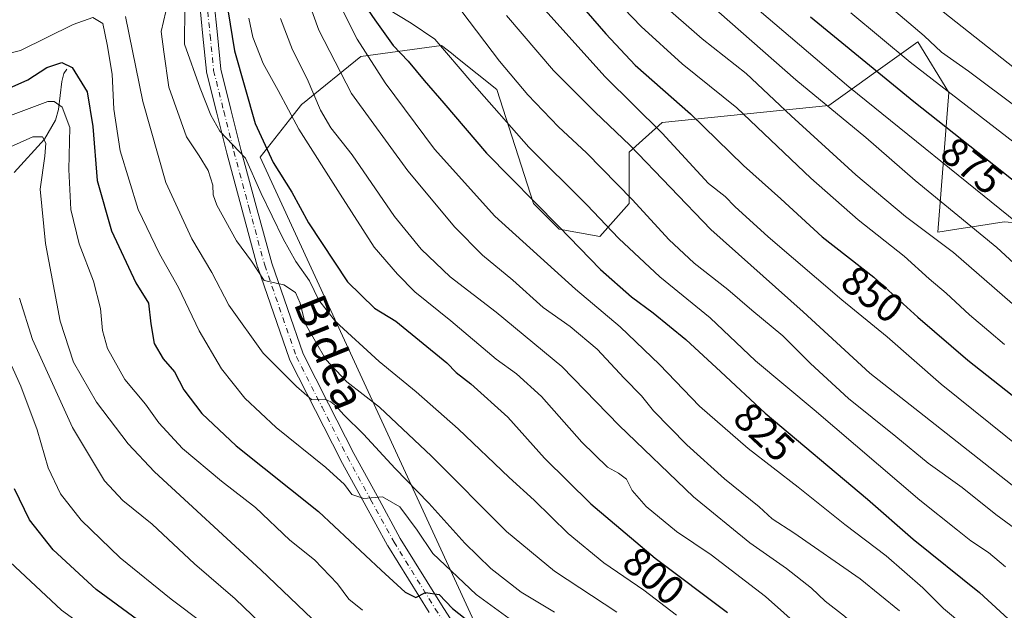
# Model space of a CAD drawing. Units: metres. Extents: x 596692 to 600120, y 4766130 to 4768493.
# Drawn here: x 596993 to 597236, y 4766351 to 4766497 of the extents above; entities that cross this region are included whole.
import ezdxf
from ezdxf.enums import TextEntityAlignment as Align

# ---------------------------------------------------------------- set-up
doc = ezdxf.new("R2010")
doc.units = ezdxf.units.M
doc.header["$MEASUREMENT"] = 0
doc.linetypes.add('DGN Style 4', pattern=[2.638475, 1.318413, -0.659207, 0.001648, -0.659207])
for name, color, linetype, lineweight in [('Arbolado forestal CxS', 92, 'Continuous', 0), ('Corriente natural lineal', 142, 'Continuous', 13), ('Curva de nivel maestra', 30, 'Continuous', 30), ('Curva de nivel normal', 30, 'Continuous', 0), ('Pastizal CxS', 92, 'Continuous', 0), ('Pista pavimentada Cxs', 135, 'Continuous', 0), ('Pista pavimentada eje', 135, 'DGN Style 4', 0), ('Rótulo de curva de nivel directora', 7, 'Continuous', 0), ('Texto cartográfico', 7, 'Continuous', 0)]:
    doc.layers.add(name, color=color, linetype=linetype, lineweight=lineweight)
doc.styles.add('Style-Arial', font='txt')

# ---------------------------------------------------------------- blocks, each defined once
blk = doc.blocks.new('*U9')
at = {"layer": 'Arbolado forestal CxS', "color": 92, "linetype": 'Continuous', "lineweight": 0}
blk.add_polyline3d([(597265.0877, 4766445.0329, 879.0511), (597236.3534, 4766447.2953, 868.8866), (597229.5581, 4766446.2471, 865.6724), (597226.2759, 4766445.7405, 864.1988), (597220.0417, 4766444.7785, 860.9628), (597222.6825, 4766479.2199, 880.3296), (597215.0497, 4766491.7101, 883.1473), (597204.1397, 4766483.9237, 874.8254), (597200.6055, 4766481.4013, 871.9279), (597193.0949, 4766476.0409, 865.3815), (597151.9569, 4766471.7969, 845.8051), (597143.7885, 4766464.5373, 839.1301), (597143.7883, 4766451.8339, 834.1062), (597136.5283, 4766443.6651, 827.8638), (597126.5465, 4766445.4793, 824.8708), (597120.1929, 4766451.8319, 824.9569), (597111.1187, 4766479.9635, 831.7632), (597101.4469, 4766487.7019, 830.2943), (597099.9055, 4766488.9347, 829.9527), (597097.5069, 4766490.8533, 829.4333), (597077.5433, 4766488.1315, 818.6635), (597063.1963, 4766476.4759, 806.967), (597063.0223, 4766476.3341, 806.7925), (597059.9573, 4766472.4595, 803.9606), (597052.6705, 4766463.2455, 796.9632), (597113.2457, 4766331.8941, 770.2528)], dxfattribs=at)
blk = doc.blocks.new('*U12')
at = {"layer": 'Pista pavimentada Cxs', "color": 135, "linetype": 'Continuous', "lineweight": 0}
for points in [[(597041.2911, 4766502.1091, 803.1752), (597042.1511, 4766493.5045, 804.7195), (597043.0081, 4766484.9691, 804.8794), (597045.4767, 4766475.0503, 806.302), (597047.9471, 4766465.1435, 805.8314), (597051.7423, 4766451.1467, 803.3665), (597055.5509, 4766437.1319, 802.5031), (597063.3305, 4766414.7211, 795.7518), (597069.5851, 4766402.4053, 795.3119), (597075.8269, 4766390.1211, 796.4841), (597081.5583, 4766379.6757, 790.5507), (597087.3057, 4766369.1919, 786.0585), (597097.4599, 4766352.7749, 786.2943), (597102.5235, 4766345.0025, 778.9048)], [(597094.4093, 4766350.8633, 784.4557), (597084.2193, 4766367.3383, 788.5935), (597084.1913, 4766367.3851, 788.6324), (597084.1719, 4766367.4199, 788.6602), (597078.4019, 4766377.9445, 789.8566), (597072.6571, 4766388.4143, 798.3304), (597072.6303, 4766388.4647, 798.3202), (597066.3753, 4766400.7749, 795.2423), (597060.0653, 4766413.2001, 796.2467), (597059.9741, 4766413.4121, 796.2779), (597052.1297, 4766436.0099, 804.0223), (597052.0931, 4766436.1281, 804.0908), (597048.2679, 4766450.2037, 805.4318), (597044.4633, 4766464.2369, 804.6976), (597041.9835, 4766474.1801, 805.5551), (597039.4835, 4766484.2255, 804.3257), (597039.4575, 4766484.3475, 804.3234), (597039.4391, 4766484.4803, 804.3205), (597038.5691, 4766493.1457, 804.8967), (597037.7151, 4766501.6905, 804.1357)]]:
    blk.add_polyline3d(points, dxfattribs=at)

msp = doc.modelspace()

# ---------------------------------------------------------------- linework, layer by layer
at = {"layer": 'Arbolado forestal CxS', "color": 92, "linetype": 'Continuous', "lineweight": 0}
msp.add_polyline3d([(597265.0877, 4766445.0329, 879.0511), (597236.3534, 4766447.2953, 868.8866), (597229.5581, 4766446.2471, 865.6724), (597226.2759, 4766445.7405, 864.1988), (597220.0417, 4766444.7785, 860.9628), (597222.6825, 4766479.2199, 880.3296), (597215.0497, 4766491.7101, 883.1473), (597204.1397, 4766483.9237, 874.8254), (597200.6055, 4766481.4013, 871.9279), (597193.0949, 4766476.0409, 865.3815), (597151.9569, 4766471.7969, 845.8051), (597143.7885, 4766464.5373, 839.1301), (597143.7883, 4766451.8339, 834.1062), (597136.5283, 4766443.6651, 827.8638), (597126.5465, 4766445.4793, 824.8708), (597120.1929, 4766451.8319, 824.9569), (597111.1187, 4766479.9635, 831.7632), (597101.4469, 4766487.7019, 830.2943), (597099.9055, 4766488.9347, 829.9527), (597097.5069, 4766490.8533, 829.4333), (597077.5433, 4766488.1315, 818.6635), (597063.1963, 4766476.4759, 806.967), (597063.0223, 4766476.3341, 806.7925), (597059.9573, 4766472.4595, 803.9606), (597052.6705, 4766463.2455, 796.9632), (597113.2457, 4766331.8941, 770.2528)], dxfattribs=at)
at = {"layer": 'Corriente natural lineal', "color": 142, "linetype": 'Continuous', "lineweight": 13}
msp.add_polyline3d([(597005.0001, 4766485.0001, 775.4725), (597004.2823, 4766483.9237, 774.9199), (597003.7371, 4766481.9861, 773.7874), (597002.8881, 4766475.0465, 769.7317), (597002.1477, 4766472.4103, 768.3329), (596999.4871, 4766467.7411, 766.0926), (596992.0129, 4766459.5233, 762.9483)], dxfattribs=at)
at = {"layer": 'Curva de nivel maestra', "color": 30, "linetype": 'Continuous', "lineweight": 30, "flags": 128}
for points, elevation in [([(597122.18, 4766512.0401), (597138.06, 4766493.7501), (597145.32, 4766485.9801), (597158.92, 4766473.9401), (597172.07, 4766461.2301), (597181.24, 4766453.0301), (597191.49, 4766443.5901), (597204.24, 4766433.6601), (597215.06, 4766423.8201), (597227.44, 4766413.1801), (597244.57, 4766399.5801)], 850), ([(597076.62, 4766503.5801), (597080.99, 4766497.1801), (597085.52, 4766490.8501), (597089.26, 4766487.0001), (597093.16, 4766482.1801), (597098.07, 4766476.6301), (597108.6, 4766464.2801), (597126.41, 4766446.1701), (597136.71, 4766435.5201), (597144.35, 4766428.7801), (597149.77, 4766424.8601), (597157.82, 4766418.2501), (597166.42, 4766410.3101), (597177.41, 4766400.0501), (597202.6, 4766378.8301), (597213.93, 4766368.9601), (597230.3, 4766355.8101), (597251.69, 4766336.1601)], 825), ([(597044.7, 4766499.6801), (597046.35, 4766489.5001), (597051.5, 4766471.5901), (597055.89, 4766461.9801), (597060.54, 4766454.6401), (597064.68, 4766447.0601), (597074.3, 4766432.4801), (597080.9, 4766425.9801), (597086.23, 4766422.8001), (597098.82, 4766412.5201), (597101.09, 4766410.0901), (597104.69, 4766407.3401), (597113.85, 4766399.0801), (597122.92, 4766389.0201), (597134.33, 4766377.7501), (597150.21, 4766364.3001), (597168.12, 4766350.8801)], 800), ([(597188.58, 4766497.9601), (597214.07, 4766477.0301), (597259.91, 4766440.7501)], 875), ([(596991.47, 4766480.6301), (596995.33, 4766482.3501), (597000.08, 4766485.4301), (597003.76, 4766486.6601), (597006.28, 4766485.3801), (597010, 4766479.4301), (597011.44, 4766470.8701), (597012.43, 4766457.5101), (597015.99, 4766445.0701), (597022.01, 4766432.2701), (597025.15, 4766427.2701), (597025.7, 4766422.1301), (597026.57, 4766417.2701), (597028.74, 4766413.5001), (597031.54, 4766410.3001), (597033.9, 4766405.8201), (597038.28, 4766400.0101), (597046.76, 4766392.0201), (597067.08, 4766375.8401), (597082.55, 4766361.3101), (597088.47, 4766355.9001), (597091.12, 4766354.5901), (597093.52, 4766355.8001), (597096.91, 4766355.3601), (597100.19, 4766351.8401), (597106.83, 4766346.5701)], 775), ([(597032.62, 4766341.6001), (597012.25, 4766356.5601), (597001.61, 4766366.3301), (596995.79, 4766373.7901), (596992.05, 4766381.4301)], 750)]:
    msp.add_lwpolyline(points, dxfattribs=dict(at, elevation=elevation))
at = {"layer": 'Curva de nivel normal', "color": 30, "linetype": 'Continuous', "lineweight": 0, "flags": 128}
for points, elevation in [([(597060.93, 4766512), (597067.17, 4766494.6), (597075.22, 4766478.98), (597089.14, 4766459.9), (597100.73, 4766446.02), (597107.62, 4766439.06), (597115.12, 4766432.94), (597122.61, 4766426.2), (597129.21, 4766421.45), (597135.88, 4766415.92), (597142.59, 4766408.69), (597146.84, 4766404.4), (597149.85, 4766400.64), (597158.02, 4766392.26), (597167.35, 4766383.9), (597175.87, 4766376.95), (597179.09, 4766374.03), (597184.49, 4766370.59), (597200.85, 4766359.18), (597210.52, 4766351.34)], 815), ([(597131.76, 4766511.18), (597146.74, 4766495.5), (597156.92, 4766486.35), (597170.38, 4766475.47), (597188.65, 4766458.07), (597200.36, 4766447.79), (597211.73, 4766438.82), (597217.85, 4766433.28), (597222.1, 4766429.73), (597227.79, 4766424.37), (597232.63, 4766420.35), (597236.46, 4766417.06)], 855), ([(597152.36, 4766511.05), (597184.92, 4766482.36), (597202.25, 4766468.14), (597214.41, 4766457.56), (597234.57, 4766440.98), (597241.98, 4766434.15)], 865), ([(597163.72, 4766509.96), (597198, 4766480.63), (597239.56, 4766447.08)], 870), ([(597213.11, 4766505.76), (597242.02, 4766482.78)], 890), ([(597120.05, 4766503.04), (597137.92, 4766483.12), (597151.97, 4766469.21), (597163.37, 4766456.79), (597167.49, 4766453.6), (597169.92, 4766451.09), (597178.14, 4766443.62), (597196.32, 4766428.1), (597207.51, 4766418.94), (597220.85, 4766407.27), (597240.98, 4766391.07)], 845), ([(597034.15, 4766500.24), (597034.06, 4766491.16), (597037.9, 4766480.32), (597040.55, 4766473.64), (597042.79, 4766469.71), (597049.08, 4766463.01), (597052.98, 4766454.34), (597058.38, 4766443.16), (597061.51, 4766437.5), (597064.85, 4766432.75), (597067.22, 4766428), (597071.31, 4766422.71), (597082.05, 4766412.81), (597091.25, 4766405.34), (597101.62, 4766396.19), (597114.17, 4766384.18), (597120.36, 4766378.6), (597128.73, 4766370.37), (597137.57, 4766363.17), (597147.41, 4766356.38), (597155.48, 4766350.23)], 795), ([(597151.39, 4766501.63), (597161.83, 4766492.53), (597172.68, 4766483.92), (597183.8, 4766473.48), (597199.77, 4766458.9), (597212.06, 4766448.6), (597223.84, 4766439.72), (597234.01, 4766430.96), (597244.08, 4766422.17)], 860), ([(597207.97, 4766500.52), (597216.65, 4766493.2), (597220.95, 4766489.23), (597227.56, 4766484.52), (597252.07, 4766466.13)], 885), ([(596986.22, 4766487.84), (596993.54, 4766489.61), (597006.53, 4766496.01), (597011.39, 4766497.75), (597013.85, 4766496.28), (597014.92, 4766491.13), (597016.18, 4766483.74), (597016.62, 4766475.16), (597018.11, 4766464.87), (597022.62, 4766450.38), (597027.83, 4766439.38), (597032.54, 4766431.08), (597037.65, 4766420.38), (597043.2, 4766411), (597048.94, 4766403.82), (597056.65, 4766396.58), (597068.91, 4766386.66), (597073.57, 4766382.46), (597075.38, 4766379.99), (597078.27, 4766379.02), (597082.91, 4766379.45), (597087.15, 4766376.94), (597091.45, 4766371.21), (597095.37, 4766365.46), (597106.01, 4766355.33), (597121.44, 4766344.14)], 780), ([(597019.45, 4766497.98), (597023.77, 4766477.06), (597029.45, 4766457.05), (597035.84, 4766443.09), (597040.78, 4766434.79), (597045, 4766426.74), (597053.45, 4766414.94), (597061.68, 4766406.71), (597065.46, 4766403.38), (597068.65, 4766403.57), (597070.12, 4766402.89), (597071.42, 4766401.91), (597073.33, 4766399.65), (597078.19, 4766394.94), (597086.07, 4766386.4), (597094.32, 4766377.9), (597103.21, 4766367.97), (597109.64, 4766361.73), (597117.13, 4766355.89), (597125.37, 4766350.94)], 785), ([(597029.44, 4766499.27), (597028.27, 4766494.27), (597028.91, 4766489.24), (597030.16, 4766480.56), (597034.56, 4766468.26), (597037.67, 4766463.61), (597039.84, 4766459.96), (597041.01, 4766456.33), (597041.09, 4766454), (597041.99, 4766451.46), (597046.83, 4766442.59), (597050.55, 4766437.64), (597053.73, 4766432.86), (597058.57, 4766431.76), (597061.41, 4766429.91), (597062.55, 4766427.24), (597063.83, 4766422.26), (597068.94, 4766413.36), (597074.08, 4766407.84), (597082.2, 4766401.56), (597094.98, 4766389.48), (597113.5, 4766370.86), (597125.36, 4766361.12), (597140.76, 4766351)], 790), ([(597049.89, 4766497.62), (597050.88, 4766492.94), (597053.43, 4766486.43), (597057.19, 4766479.74), (597062.29, 4766470.18), (597072.45, 4766454.14), (597080.85, 4766441.04), (597086.64, 4766434.36), (597090.92, 4766430.02), (597099.77, 4766422.86), (597110.96, 4766413.38), (597116, 4766409.76), (597122.18, 4766404.19), (597132.15, 4766392.94), (597138.47, 4766386.73), (597141.19, 4766385.28), (597143.12, 4766383.8), (597144.56, 4766380.98), (597147.99, 4766377.08), (597155.49, 4766370.92), (597164.04, 4766365.13), (597177.42, 4766354.85), (597194.81, 4766339.35)], 805), ([(597073.14, 4766499.38), (597076.64, 4766492.4), (597083.54, 4766481.64), (597095.74, 4766465.26), (597110.64, 4766448.75), (597130.54, 4766430.72), (597141.61, 4766421.37), (597151.29, 4766412.14), (597161.2, 4766401.85), (597173.17, 4766391.4), (597185.54, 4766381.83), (597197.02, 4766372.58), (597207.23, 4766364.89), (597216.3, 4766356.95), (597221.43, 4766351.86), (597226.43, 4766347.65), (597230.29, 4766343.89), (597236.13, 4766337.68), (597250.2, 4766324.5)], 820), ([(597084.13, 4766499.89), (597089.97, 4766496.34), (597095.84, 4766492.4), (597104.94, 4766481.7), (597119.03, 4766465.78), (597133.33, 4766451.54), (597141.28, 4766443.23), (597151.36, 4766433.76), (597163.78, 4766423.63), (597175.01, 4766413.03), (597189.44, 4766400.92), (597215.53, 4766378.61), (597224.88, 4766371.17), (597228.19, 4766368.58), (597232.5, 4766365.68), (597236.67, 4766362.2)], 830), ([(597102.48, 4766499.24), (597111.82, 4766486.97), (597118.78, 4766478.67), (597126.36, 4766470.79), (597133.29, 4766464.32), (597144.64, 4766452.78), (597153.57, 4766442.94), (597159.86, 4766437.1), (597168.17, 4766430.6), (597174.08, 4766425.51), (597181.76, 4766419.19), (597188.59, 4766412.34), (597197.97, 4766403.68), (597209.61, 4766394.31), (597217.61, 4766387.72), (597225.99, 4766381.73), (597234.34, 4766375.08), (597242.03, 4766369.36)], 835), ([(597113.53, 4766498.24), (597125.13, 4766484.64), (597135.36, 4766474.46), (597144.05, 4766466.14), (597163.99, 4766445.41), (597186.72, 4766425.14), (597203.24, 4766410), (597215.48, 4766400.32), (597239.51, 4766381.45)], 840), ([(597242.49, 4766464.14), (597213.16, 4766486.7), (597198.49, 4766498.9)], 880), ([(597057.77, 4766497.52), (597060.72, 4766489.79), (597064.31, 4766482.63), (597067.6, 4766474.91), (597070.18, 4766470.5), (597075.41, 4766463.84), (597085.91, 4766448.67), (597092.48, 4766440.58), (597099.63, 4766433.72), (597110.93, 4766425.02), (597127.17, 4766411.6), (597141.3, 4766397.06), (597159.66, 4766379.42), (597173.62, 4766368.05), (597182.63, 4766361.73), (597188.84, 4766356.86), (597192.2, 4766353.7), (597196.97, 4766349.97), (597201.89, 4766345.56), (597208.29, 4766340.58), (597212.14, 4766336.5), (597219.16, 4766329.16), (597228.78, 4766317.99), (597238.24, 4766307.76)], 810), ([(597077.99, 4766351.43), (597074.6, 4766354.16), (597071.78, 4766357.99), (597066.15, 4766363.91), (597060.07, 4766368.78), (597051.56, 4766376.78), (597043.14, 4766383.3), (597033.5, 4766391.41), (597027.72, 4766397.74), (597024.44, 4766402.28), (597019.28, 4766408.39), (597015.06, 4766416.06), (597013.79, 4766420.48), (597013.32, 4766425.94), (597011.56, 4766432.67), (597008.02, 4766441.87), (597006, 4766450.34), (597005.51, 4766460.27), (597005.69, 4766470.61), (597003.82, 4766475.61), (597001.83, 4766476.99), (597000.31, 4766477), (596990.39, 4766473.31)], 770), ([(597065.55, 4766349.3), (597052.91, 4766361.38), (597026.62, 4766385.61), (597020.12, 4766392.55), (597012.3, 4766402.8), (597006.63, 4766412.65), (597003.33, 4766422.78), (596999.7, 4766441.94), (596998.39, 4766455.4), (596999.58, 4766463.56), (596999.82, 4766466.7), (596998.98, 4766468.33), (596996.61, 4766468.31), (596990.31, 4766465.52)], 765), ([(596993.28, 4766428.48), (596996.54, 4766418.31), (597006.35, 4766396.55), (597014.27, 4766383.42), (597018.81, 4766378.57), (597026.01, 4766372.71), (597036.53, 4766362.92), (597046.5, 4766354.25), (597059.02, 4766342.29)], 760), ([(596987.85, 4766419.35), (596993.64, 4766406.79), (596997.62, 4766395.94), (597000.35, 4766386.63), (597003.46, 4766380.16), (597008.48, 4766373.72), (597018.18, 4766364.4), (597030.75, 4766354.18), (597055, 4766335.9)], 755), ([(596989.7, 4766364.53), (597003.69, 4766351.47), (597019.21, 4766340.16)], 745)]:
    msp.add_lwpolyline(points, dxfattribs=dict(at, elevation=elevation))
at = {"layer": 'Pastizal CxS', "color": 92, "linetype": 'Continuous', "lineweight": 0}
for points in [[(597113.2457, 4766331.8941, 770.2528), (597052.6705, 4766463.2455, 796.9632), (597059.9573, 4766472.4595, 803.9606), (597063.0223, 4766476.3341, 806.7925), (597063.1963, 4766476.4759, 806.967), (597077.5433, 4766488.1315, 818.6635), (597097.5069, 4766490.8533, 829.4333), (597099.9055, 4766488.9347, 829.9527), (597101.4469, 4766487.7019, 830.2943), (597111.1187, 4766479.9635, 831.7632), (597120.1929, 4766451.8319, 824.9569), (597126.5465, 4766445.4793, 824.8708), (597136.5283, 4766443.6651, 827.8638), (597143.7883, 4766451.8339, 834.1062), (597143.7885, 4766464.5373, 839.1301), (597151.9569, 4766471.7969, 845.8051), (597193.0949, 4766476.0409, 865.3815), (597200.6055, 4766481.4013, 871.9279), (597204.1397, 4766483.9237, 874.8254), (597215.0497, 4766491.7101, 883.1473), (597222.6825, 4766479.2199, 880.3296), (597220.0417, 4766444.7785, 860.9628), (597226.2759, 4766445.7405, 864.1988), (597229.5581, 4766446.2471, 865.6724), (597236.3534, 4766447.2953, 868.8866), (597265.0877, 4766445.0329, 879.0511)], [(597265.0877, 4766445.0329, 879.0511), (597236.3534, 4766447.2953, 868.8866), (597229.5581, 4766446.2471, 865.6724), (597226.2759, 4766445.7405, 864.1988), (597220.0417, 4766444.7785, 860.9628), (597222.6825, 4766479.2199, 880.3296), (597215.0497, 4766491.7101, 883.1473), (597204.1397, 4766483.9237, 874.8254), (597200.6055, 4766481.4013, 871.9279), (597193.0949, 4766476.0409, 865.3815), (597151.9569, 4766471.7969, 845.8051), (597143.7885, 4766464.5373, 839.1301), (597143.7883, 4766451.8339, 834.1062), (597136.5283, 4766443.6651, 827.8638), (597126.5465, 4766445.4793, 824.8708), (597120.1929, 4766451.8319, 824.9569), (597111.1187, 4766479.9635, 831.7632), (597101.4469, 4766487.7019, 830.2943), (597099.9055, 4766488.9347, 829.9527), (597097.5069, 4766490.8533, 829.4333), (597077.5433, 4766488.1315, 818.6635), (597063.1963, 4766476.4759, 806.967), (597063.0223, 4766476.3341, 806.7925), (597059.9573, 4766472.4595, 803.9606), (597052.6705, 4766463.2455, 796.9632), (597113.2457, 4766331.8941, 770.2528)]]:
    msp.add_polyline3d(points, dxfattribs=at)
at = {"layer": 'Pista pavimentada Cxs', "color": 135, "linetype": 'Continuous', "lineweight": 0}
for points in [[(597094.4093, 4766350.8633, 784.4557), (597084.2193, 4766367.3383, 788.5935), (597084.1913, 4766367.3851, 788.6324), (597084.1719, 4766367.4199, 788.6602), (597078.4019, 4766377.9445, 789.8566), (597072.6571, 4766388.4143, 798.3304), (597072.6303, 4766388.4647, 798.3202), (597066.3753, 4766400.7749, 795.2423), (597060.0653, 4766413.2001, 796.2467), (597059.9741, 4766413.4121, 796.2779), (597052.1297, 4766436.0099, 804.0223), (597052.0931, 4766436.1281, 804.0908), (597048.2679, 4766450.2037, 805.4318), (597044.4633, 4766464.2369, 804.6976), (597041.9835, 4766474.1801, 805.5551), (597039.4835, 4766484.2255, 804.3257), (597039.4575, 4766484.3475, 804.3234), (597039.4391, 4766484.4803, 804.3205), (597038.5691, 4766493.1457, 804.8967), (597037.7151, 4766501.6905, 804.1357)], [(597041.2911, 4766502.1091, 803.1752), (597042.1511, 4766493.5045, 804.7195), (597043.0081, 4766484.9691, 804.8794), (597045.4767, 4766475.0503, 806.302), (597047.9471, 4766465.1435, 805.8314), (597051.7423, 4766451.1467, 803.3665), (597055.5509, 4766437.1319, 802.5031), (597063.3305, 4766414.7211, 795.7518), (597069.5851, 4766402.4053, 795.3119), (597075.8269, 4766390.1211, 796.4841), (597081.5583, 4766379.6757, 790.5507), (597087.3057, 4766369.1919, 786.0585), (597097.4599, 4766352.7749, 786.2943), (597102.5235, 4766345.0025, 778.9048)]]:
    msp.add_polyline3d(points, dxfattribs=at)
at = {"layer": 'Pista pavimentada eje', "color": 135, "linetype": 'DGN Style 4', "lineweight": 0}
msp.add_polyline3d([(597039.5001, 4766501.9301, 803.6466), (597040.3601, 4766493.3251, 804.8319), (597041.2301, 4766484.6601, 804.2624), (597043.7301, 4766474.6151, 805.6), (597046.2051, 4766464.6901, 805.0669), (597050.0051, 4766450.6751, 804.4385), (597053.8301, 4766436.6001, 803.4158), (597061.6701, 4766414.0151, 796.0693), (597067.9801, 4766401.5901, 795.0817), (597074.2351, 4766389.2801, 797.1747), (597079.9801, 4766378.8101, 790.2425), (597085.7501, 4766368.2851, 787.3791), (597095.9401, 4766351.8101, 785.2802), (597101.0151, 4766344.0201, 778.7013)], dxfattribs=at)

# ---------------------------------------------------------------- block references
at = {"layer": 'Arbolado forestal CxS', "color": 92, "linetype": 'Continuous', "lineweight": 0}
msp.add_blockref('*U9', (0, 0), dxfattribs=at)
at = {"layer": 'Pista pavimentada Cxs', "color": 135, "linetype": 'Continuous', "lineweight": 0}
msp.add_blockref('*U12', (0, 0), dxfattribs=at)

# ---------------------------------------------------------------- texts
at = {"layer": 'Rótulo de curva de nivel directora', "color": 7, "linetype": 'Continuous', "lineweight": 0, "style": 'Style-Arial'}
for s, rotation, p in [('875', 321.640106, (597228.4293, 4766461.1649)), ('850', 322.087766, (597203.8976, 4766429.4481)), ('825', 316.967361, (597177.1679, 4766395.4499)), ('800', 319.736097, (597149.9083, 4766359.926))]:
    msp.add_text(s, height=7, rotation=rotation, dxfattribs=at).set_placement(p, align=Align.MIDDLE_CENTER)
at = {"layer": 'Texto cartográfico', "color": 7, "linetype": 'Continuous', "lineweight": 0, "style": 'Style-Arial'}
msp.add_text('Bidea', height=8, rotation=291.729057, dxfattribs=at).set_placement((597069.9698, 4766415.1914), align=Align.MIDDLE_CENTER)

doc.saveas('drawing.dxf')
